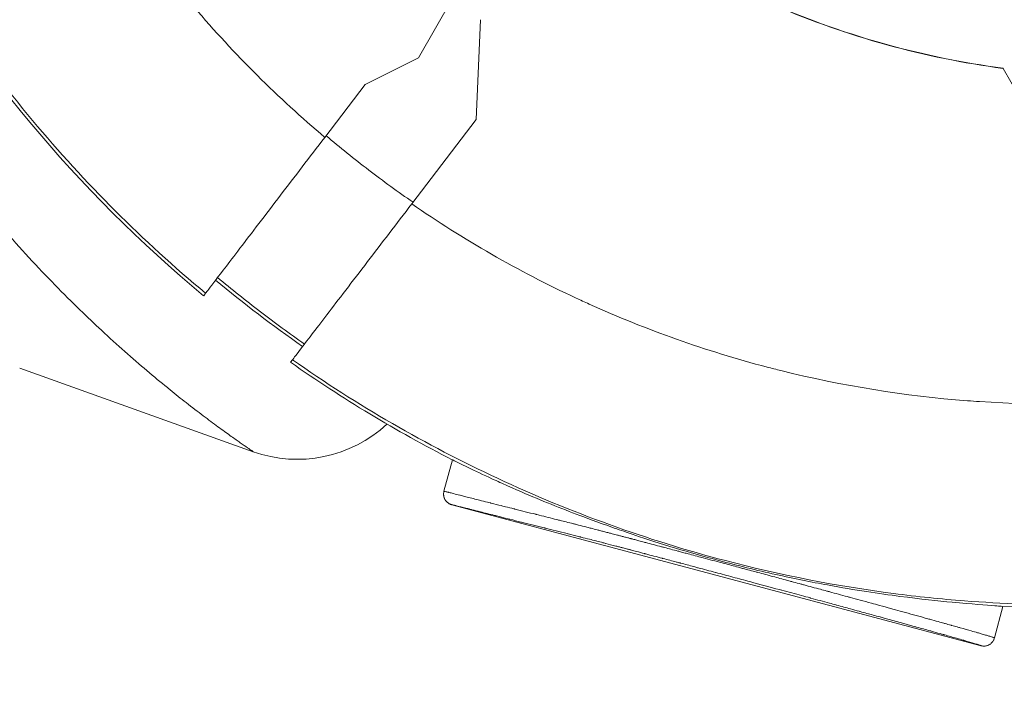
# Model space of a CAD drawing. Units: millimetres. Extents: x -1994 to 3641, y -1524 to 4521.
# Drawn here: x 1868 to 1912, y 2180 to 2211 of the extents above; entities that cross this region are included whole.
import ezdxf

# ---------------------------------------------------------------- set-up
doc = ezdxf.new("R2010")
doc.units = ezdxf.units.MM
doc.styles.get("Standard").update_dxf_attribs({"font": 'arial.ttf'})
doc.dimstyles.new('ISO-25', dxfattribs={"dimtxt": 2.5, "dimasz": 2.5, "dimexe": 1.25, "dimexo": 0.625, "dimtad": 1, "dimtxsty": 'Standard', "dimcen": 2.5, "dimadec": 0, "dimazin": 0, "dimtfac": 1, "dimtmove": 0, "dimatfit": 3, "dimfxl": 1, "dimarcsym": 0})

# ---------------------------------------------------------------- blocks, each defined once
blk = doc.blocks.new('*D4')
at = {"color": 0, "lineweight": -2, "transparency": 16777216}
for p, q in [((-1562.474, 4127.632), (-1562.474, 4248.882)), ((3619.174, 4127.632), (3619.174, 4248.882)), ((-1442.474, 4247.632), (3499.174, 4247.632))]:
    blk.add_line(p, q, dxfattribs=at)
at = {"color": 0, "transparency": 16777216}
for points in [[(-1442.474, 4267.632), (-1442.474, 4227.632), (-1562.474, 4247.632)], [(3499.174, 4267.632), (3499.174, 4227.632), (3619.174, 4247.632)]]:
    blk.add_solid(points, dxfattribs=at)
at = {"layer": 'Defpoints', "color": 0, "transparency": 16777216}
for p in [(3619.174, 4247.632), (-1562.474, 1487.447), (3619.174, 1474.452)]:
    blk.add_point(p, dxfattribs=at)
at = {"color": 0, "lineweight": 13, "transparency": 16777216, "insert": (1028.35, 4389.746), "char_height": 200, "attachment_point": 5}
blk.add_mtext('520', dxfattribs=at)

msp = doc.modelspace()

# ---------------------------------------------------------------- linework, layer by layer
at = {"lineweight": 13}
for p, q in [((1887.835, 2212.739), (1885.721, 2209.037)), ((1888.557, 2210.781), (1888.366, 2206.223)), ((1885.721, 2209.037), (1883.29, 2207.816)), ((1912.428, 2208.567), (1912.433, 2208.559)), ((1913.767, 2206.225), (1912.433, 2208.559)), ((1881.447, 2205.407), (1883.29, 2207.816)), ((1888.366, 2206.223), (1885.419, 2202.369)), ((1876.001, 2198.287), (1875.912, 2198.172)), ((1879.883, 2195.134), (1879.972, 2195.249)), ((1867.507, 2194.86), (1878.173, 2191.049)), ((1878.173, 2191.049), (1878.173, 2191.049)), ((1887.273, 2190.678), (1886.889, 2189.239)), ((1886.889, 2189.239), (1886.889, 2189.239)), ((1911.429, 2182.184), (1887.244, 2188.627)), ((1912.424, 2183.978), (1912.041, 2182.539)), ((1912.041, 2182.539), (1912.041, 2182.539))]:
    msp.add_line(p, q, dxfattribs=at)
for radius, start, end in [(61.75, 188.7438, 230.26359), (60.85, 230.22925, 234.93853), (61.75, 234.90419, 242.91704), (61.75, 267.25056, 275.26359)]:
    msp.add_arc((1915.386, 2245.657), radius, start, end, dxfattribs=at)
at = {"lineweight": 13, "extrusion": (0, 0, -1)}
for centre, major_axis, start_param, end_param in [((1914.456, 2244.441), (-40.749, 31.173), -1.570795, -1.522049), ((1914.455, 2244.439), (-40.748, 31.172), -1.619545, -1.570796)]:
    msp.add_ellipse(centre, major_axis=major_axis, ratio=0.994522, start_param=start_param, end_param=end_param, dxfattribs=at)
at = {"lineweight": 13}
for centre, major_axis, ratio, start_param, end_param in [((1915.085, 2245.263), (48.011, -36.728), 0.996032, -1.612168, -1.570798), ((1915.085, 2245.263), (48.011, -36.729), 0.996032, -1.570794, -1.529425), ((1880.192, 2196.699), (5.196, -3), 1, -1.390356, -0.296651), ((1880.188, 2196.703), (4.206, -4.287), 0.000007, 0, 0.000029)]:
    msp.add_ellipse(centre, major_axis=major_axis, ratio=ratio, start_param=start_param, end_param=end_param, dxfattribs=at)
for points, knots in [([(-1478.391, 2577.486), (-1412.446, 2969.607), (-1186.634, 3772.999), (-8.768, 4153.98), (1033.765, 4042.018), (2076.647, 4152.618), (3248.198, 3772.84), (3651.106, 2348.589), (3617.829, 1126.723), (3564.051, -97.157), (3245.101, -1184.75), (2078.525, -1562.275), (1032.573, -1452.291), (-13.286, -1565.036), (-1190.331, -1183.96), (-1508.24, -98.698), (-1565.223, 1125.001), (-1580.734, 1968.942), (-1478.391, 2577.486)], [0, 0, 0, 0, 1148.050297, 2296.100594, 3313.758129, 4314.878255, 5462.928552, 6610.97885, 8386.155662, 9179.7876, 10327.837897, 11475.888194, 12473.485091, 13501.988186, 14650.386034, 15798.436332, 16584.946298, 18366.639747, 18366.639747, 18366.639747, 18366.639747]), ([(1850.091, 2245.511), (1850.094, 2244.261), (1850.132, 2243.007), (1850.219, 2241.514), (1850.235, 2241.25), (1850.279, 2240.619), (1850.308, 2240.253), (1850.394, 2239.259), (1850.456, 2238.641), (1850.579, 2237.562), (1850.637, 2237.098), (1850.803, 2235.878), (1850.917, 2235.135), (1851.147, 2233.785), (1851.261, 2233.173), (1851.493, 2232.009), (1851.61, 2231.457), (1851.894, 2230.202), (1852.063, 2229.508), (1852.344, 2228.425), (1852.453, 2228.023), (1852.776, 2226.866), (1852.997, 2226.128), (1853.318, 2225.117), (1853.412, 2224.826), (1853.766, 2223.76), (1854.032, 2223.007), (1854.673, 2221.28), (1855.053, 2220.326), (1855.499, 2219.272), (1855.557, 2219.137), (1855.947, 2218.232), (1856.285, 2217.487), (1857.024, 2215.924), (1857.429, 2215.112), (1857.867, 2214.273), (1857.896, 2214.218), (1858.304, 2213.442), (1858.687, 2212.744), (1859.485, 2211.344), (1859.901, 2210.644), (1860.337, 2209.94), (1860.354, 2209.912), (1860.771, 2209.24), (1861.172, 2208.617), (1861.992, 2207.385), (1862.41, 2206.779), (1863.248, 2205.606), (1863.667, 2205.04), (1864.502, 2203.947), (1864.918, 2203.42), (1865.359, 2202.878), (1865.387, 2202.844), (1865.799, 2202.34), (1866.182, 2201.884), (1866.971, 2200.972), (1867.377, 2200.518), (1868.179, 2199.642), (1868.577, 2199.221), (1869.36, 2198.414), (1869.746, 2198.027), (1870.171, 2197.611), (1870.216, 2197.567), (1870.594, 2197.2), (1870.92, 2196.891), (1871.604, 2196.255), (1871.96, 2195.932), (1872.653, 2195.318), (1872.99, 2195.027), (1873.64, 2194.477), (1873.953, 2194.217), (1874.294, 2193.94), (1874.334, 2193.908), (1874.631, 2193.668), (1874.878, 2193.472), (1875.387, 2193.074), (1875.645, 2192.876), (1876.129, 2192.51), (1876.355, 2192.342), (1876.77, 2192.038), (1876.959, 2191.901), (1877.144, 2191.769), (1877.159, 2191.759), (1877.326, 2191.64), (1877.462, 2191.543), (1877.71, 2191.368), (1877.82, 2191.292), (1877.996, 2191.171), (1878.062, 2191.125), (1878.151, 2191.065), (1878.173, 2191.049), (1878.173, 2191.049)], [-13.396821, -13.396821, -13.396821, -13.396821, -13.061502, -13.061502, -12.98924, -12.98924, -12.887363, -12.887363, -12.709359, -12.709359, -12.571428, -12.571428, -12.34245, -12.34245, -12.144052, -12.144052, -11.95555, -11.95555, -11.706394, -11.706394, -11.555698, -11.555698, -11.26562, -11.26562, -11.14629, -11.14629, -10.823058, -10.823058, -10.378821, -10.378821, -10.313106, -10.313106, -9.936321, -9.936321, -9.496671, -9.496671, -9.46593, -9.46593, -9.059746, -9.059746, -8.62518, -8.62518, -8.607257, -8.607257, -8.192649, -8.192649, -7.76082, -7.76082, -7.329795, -7.329795, -6.900528, -6.900528, -6.872023, -6.872023, -6.472911, -6.472911, -6.04449, -6.04449, -5.615882, -5.615882, -5.187645, -5.187645, -5.135579, -5.135579, -4.759123, -4.759123, -4.329475, -4.329475, -3.898403, -3.898403, -3.467086, -3.467086, -3.408785, -3.408785, -3.034795, -3.034795, -2.601534, -2.601534, -2.168011, -2.168011, -1.73493, -1.73493, -1.697332, -1.697332, -1.301035, -1.301035, -0.866772, -0.866772, -0.431891, -0.431891, 0, 0, 0, 0]), ([(1881.447, 2205.407), (1879.326, 2207.2), (1877.318, 2209.192), (1875.474, 2211.356), (1875.361, 2211.488), (1875.249, 2211.621), (1875.137, 2211.755), (1873.303, 2213.953), (1871.638, 2216.321), (1870.183, 2218.815), (1870.022, 2219.092), (1869.863, 2219.37), (1869.707, 2219.65), (1868.297, 2222.172), (1867.101, 2224.815), (1866.138, 2227.52), (1866.033, 2227.816), (1865.93, 2228.114), (1865.83, 2228.412), (1865.148, 2230.445), (1864.598, 2232.509), (1864.179, 2234.578), (1864.041, 2235.26), (1863.917, 2235.942), (1863.808, 2236.625), (1863.76, 2236.92), (1863.715, 2237.216), (1863.673, 2237.511)], [0, 0, 0, 0, 8.538731, 8.538731, 8.538731, 9.061778, 9.061778, 9.061778, 17.651851, 17.651851, 17.651851, 18.604977, 18.604977, 18.604977, 27.201333, 27.201333, 27.201333, 28.144823, 28.144823, 28.144823, 34.573248, 34.573248, 34.573248, 36.690879, 36.690879, 36.690879, 37.608188, 37.608188, 37.608188, 37.608188]), ([(1854.503, 2236.29), (1855.037, 2232.818), (1855.868, 2229.392), (1858.199, 2222.441), (1859.75, 2218.934), (1863.476, 2212.268), (1865.649, 2209.108), (1870.485, 2203.315), (1873.134, 2200.671), (1876.001, 2198.287)], [0, 0, 0, 0, 0.236106, 0.236106, 0.492766, 0.492766, 0.749427, 0.749427, 1, 1, 1, 1]), ([(1892.718, 2216.986), (1895.565, 2214.736), (1898.681, 2212.861), (1905.348, 2209.997), (1908.838, 2209.035), (1912.433, 2208.559)], [0.000001, 0.000001, 0.000001, 0.000001, 1.088539, 1.088539, 2.177073, 2.177073, 2.177073, 2.177073]), ([(1912.428, 2208.567), (1908.835, 2209.044), (1905.346, 2210.006), (1898.683, 2212.869), (1895.568, 2214.744), (1892.723, 2216.992)], [-2.176053, -2.176053, -2.176053, -2.176053, -1.088027, -1.088027, 0, 0, 0, 0]), ([(1876.001, 2198.287), (1876.003, 2198.291), (1876.128, 2198.454), (1876.638, 2199.121), (1877.046, 2199.654), (1878.094, 2201.024), (1878.726, 2201.85), (1880.064, 2203.599), (1880.747, 2204.491), (1881.447, 2205.407)], [0, 0, 0, 0, 0.347652, 0.347652, 0.73357, 0.73357, 1.119608, 1.119608, 1.467544, 1.467544, 1.467544, 1.467544]), ([(1885.419, 2202.369), (1884.718, 2201.453), (1884.035, 2200.561), (1882.697, 2198.812), (1882.066, 2197.986), (1881.017, 2196.616), (1880.609, 2196.083), (1880.099, 2195.416), (1879.974, 2195.253), (1879.972, 2195.249)], [0.000001, 0.000001, 0.000001, 0.000001, 0.347953, 0.347953, 0.734009, 0.734009, 1.119945, 1.119945, 1.467611, 1.467611, 1.467611, 1.467611]), ([(1919.812, 2193.476), (1917.04, 2193.202), (1914.206, 2193.15), (1911.364, 2193.337), (1911.178, 2193.349), (1910.991, 2193.362), (1910.804, 2193.376), (1907.946, 2193.595), (1905.086, 2194.055), (1902.284, 2194.752), (1902.073, 2194.805), (1901.863, 2194.858), (1901.654, 2194.913), (1898.862, 2195.646), (1896.132, 2196.614), (1893.52, 2197.792), (1893.322, 2197.882), (1893.124, 2197.973), (1892.927, 2198.065), (1890.283, 2199.298), (1887.765, 2200.748), (1885.419, 2202.369)], [0, 0, 0, 0, 8.548252, 8.548252, 8.548252, 9.109833, 9.109833, 9.109833, 17.705495, 17.705495, 17.705495, 18.350799, 18.350799, 18.350799, 26.941751, 26.941751, 26.941751, 27.59455, 27.59455, 27.59455, 36.349549, 36.349549, 36.349549, 36.349549]), ([(1879.972, 2195.249), (1882.925, 2193.174), (1886.062, 2191.36), (1892.683, 2188.27), (1896.175, 2187.009), (1902.277, 2185.409), (1904.845, 2184.907), (1907.435, 2184.57)], [0, 0, 0, 0, 0.363927, 0.363927, 0.736695, 0.736695, 1, 1, 1, 1]), ([(1887.273, 2190.678), (1887.273, 2190.679), (1887.278, 2190.676), (1887.304, 2190.664), (1887.33, 2190.652), (1887.466, 2190.586), (1887.661, 2190.489), (1888.311, 2190.174), (1888.708, 2189.986), (1889.345, 2189.692), (1889.565, 2189.592), (1890.931, 2188.985), (1891.71, 2188.671), (1893.018, 2188.165), (1893.507, 2187.98), (1894.414, 2187.652), (1894.72, 2187.544), (1895.268, 2187.354), (1895.629, 2187.228), (1896.866, 2186.826), (1897.556, 2186.613), (1898.617, 2186.306), (1899.037, 2186.189), (1899.884, 2185.962), (1900.307, 2185.853), (1901.184, 2185.638), (1901.624, 2185.535), (1902.894, 2185.251), (1903.683, 2185.093), (1905.679, 2184.726), (1906.788, 2184.561), (1908.659, 2184.317), (1909.461, 2184.232), (1911.009, 2184.087), (1911.677, 2184.04), (1912.192, 2184.002), (1912.292, 2183.994), (1912.4, 2183.984), (1912.425, 2183.98), (1912.424, 2183.978)], [-5.544893, -5.544893, -5.544893, -5.544893, -5.491575, -5.491575, -5.41287, -5.41287, -5.15695, -5.15695, -4.911849, -4.911849, -4.741009, -4.741009, -3.882546, -3.882546, -3.498751, -3.498751, -3.27434, -3.27434, -3.060609, -3.060609, -2.849251, -2.849251, -2.715859, -2.715859, -2.578526, -2.578526, -2.432178, -2.432178, -2.140783, -2.140783, -1.632988, -1.632988, -1.121782, -1.121782, -0.425962, -0.425962, -0.183909, -0.183909, 0, 0, 0, 0]), ([(1887.244, 2188.627), (1887.233, 2188.63), (1887.222, 2188.633), (1887.211, 2188.637), (1887.199, 2188.641), (1887.188, 2188.645), (1887.175, 2188.651), (1887.163, 2188.656), (1887.151, 2188.661), (1887.138, 2188.668), (1887.136, 2188.669), (1887.133, 2188.671), (1887.131, 2188.672), (1887.119, 2188.679), (1887.107, 2188.686), (1887.094, 2188.695), (1887.082, 2188.703), (1887.069, 2188.712), (1887.057, 2188.722), (1887.045, 2188.732), (1887.033, 2188.742), (1887.021, 2188.754), (1887.012, 2188.763), (1887.003, 2188.773), (1886.994, 2188.783), (1886.983, 2188.796), (1886.972, 2188.81), (1886.962, 2188.825), (1886.952, 2188.839), (1886.943, 2188.854), (1886.934, 2188.87), (1886.925, 2188.885), (1886.918, 2188.901), (1886.91, 2188.919), (1886.904, 2188.935), (1886.897, 2188.953), (1886.892, 2188.971), (1886.891, 2188.975), (1886.89, 2188.98), (1886.888, 2188.984), (1886.884, 2189.002), (1886.88, 2189.021), (1886.877, 2189.04), (1886.875, 2189.058), (1886.873, 2189.077), (1886.873, 2189.096), (1886.872, 2189.115), (1886.873, 2189.134), (1886.874, 2189.153), (1886.876, 2189.173), (1886.879, 2189.192), (1886.883, 2189.21), (1886.885, 2189.22), (1886.887, 2189.229), (1886.889, 2189.239)], [0, 0, 0, 0, 0.0827019, 0.0827019, 0.0827019, 0.1618863, 0.1618863, 0.1618863, 0.236686, 0.236686, 0.236686, 0.25, 0.25, 0.25, 0.3196018, 0.3196018, 0.3196018, 0.3868517, 0.3868517, 0.3868517, 0.4509808, 0.4509808, 0.4509808, 0.5, 0.5, 0.5, 0.5625, 0.5625, 0.5625, 0.6214326, 0.6214326, 0.6214326, 0.6793014, 0.6793014, 0.6793014, 0.7360434, 0.7360434, 0.7360434, 0.75, 0.75, 0.75, 0.8058125, 0.8058125, 0.8058125, 0.861183, 0.861183, 0.861183, 0.9164113, 0.9164113, 0.9164113, 0.9718314, 0.9718314, 0.9718314, 1, 1, 1, 1]), ([(1912.041, 2182.539), (1912.041, 2182.54), (1912.038, 2182.542), (1912.033, 2182.544), (1912.027, 2182.547), (1912.019, 2182.55), (1912.008, 2182.554), (1912.006, 2182.555), (1912.005, 2182.556), (1912.003, 2182.556), (1912, 2182.557), (1911.997, 2182.558), (1911.994, 2182.559), (1911.979, 2182.565), (1911.961, 2182.571), (1911.94, 2182.578), (1911.918, 2182.585), (1911.892, 2182.593), (1911.863, 2182.602), (1911.861, 2182.603), (1911.858, 2182.604), (1911.856, 2182.605), (1911.813, 2182.618), (1911.763, 2182.633), (1911.707, 2182.65), (1911.686, 2182.656), (1911.663, 2182.663), (1911.639, 2182.67), (1911.576, 2182.689), (1911.507, 2182.709), (1911.431, 2182.732), (1911.381, 2182.746), (1911.328, 2182.762), (1911.272, 2182.778), (1911.182, 2182.804), (1911.086, 2182.831), (1910.982, 2182.861), (1910.83, 2182.905), (1910.662, 2182.952), (1910.479, 2183.004), (1910.432, 2183.017), (1910.383, 2183.031), (1910.334, 2183.045), (1910.254, 2183.067), (1910.172, 2183.091), (1910.086, 2183.115), (1910.073, 2183.118), (1910.06, 2183.122), (1910.047, 2183.126), (1909.962, 2183.149), (1909.875, 2183.174), (1909.785, 2183.199), (1909.768, 2183.204), (1909.75, 2183.209), (1909.732, 2183.214), (1909.648, 2183.237), (1909.562, 2183.261), (1909.474, 2183.286), (1909.348, 2183.321), (1909.217, 2183.357), (1909.082, 2183.395), (1909.07, 2183.398), (1909.058, 2183.402), (1909.045, 2183.405), (1908.973, 2183.425), (1908.9, 2183.445), (1908.825, 2183.466), (1908.671, 2183.509), (1908.511, 2183.553), (1908.346, 2183.598), (1908.187, 2183.642), (1908.022, 2183.688), (1907.851, 2183.735), (1907.705, 2183.775), (1907.554, 2183.817), (1907.399, 2183.859), (1907.368, 2183.868), (1907.338, 2183.876), (1907.307, 2183.884), (1907.141, 2183.93), (1906.971, 2183.977), (1906.794, 2184.025), (1906.672, 2184.058), (1906.546, 2184.093), (1906.417, 2184.128), (1906.25, 2184.174), (1906.078, 2184.221), (1905.901, 2184.269), (1905.756, 2184.308), (1905.608, 2184.349), (1905.457, 2184.39), (1905.41, 2184.403), (1905.363, 2184.415), (1905.316, 2184.428), (1905.184, 2184.464), (1905.049, 2184.501), (1904.913, 2184.538), (1904.783, 2184.573), (1904.651, 2184.609), (1904.517, 2184.645), (1904.472, 2184.657), (1904.428, 2184.669), (1904.383, 2184.681), (1904.286, 2184.708), (1904.187, 2184.735), (1904.087, 2184.762), (1903.966, 2184.795), (1903.842, 2184.828), (1903.717, 2184.862), (1903.597, 2184.894), (1903.476, 2184.927), (1903.353, 2184.96), (1903.306, 2184.973), (1903.259, 2184.986), (1903.211, 2184.999), (1903.094, 2185.03), (1902.975, 2185.062), (1902.854, 2185.095), (1902.804, 2185.108), (1902.754, 2185.122), (1902.703, 2185.136), (1902.663, 2185.146), (1902.623, 2185.157), (1902.583, 2185.168), (1902.468, 2185.199), (1902.352, 2185.23), (1902.235, 2185.262), (1902.131, 2185.29), (1902.027, 2185.318), (1901.922, 2185.346), (1901.807, 2185.377), (1901.691, 2185.408), (1901.574, 2185.44), (1901.46, 2185.47), (1901.345, 2185.501), (1901.228, 2185.532), (1901.209, 2185.538), (1901.19, 2185.543), (1901.171, 2185.548), (1901.067, 2185.576), (1900.961, 2185.604), (1900.855, 2185.633), (1900.755, 2185.659), (1900.654, 2185.686), (1900.553, 2185.714), (1900.545, 2185.716), (1900.538, 2185.717), (1900.531, 2185.719), (1900.468, 2185.736), (1900.405, 2185.753), (1900.341, 2185.77), (1900.237, 2185.798), (1900.132, 2185.826), (1900.027, 2185.854), (1899.921, 2185.883), (1899.815, 2185.911), (1899.708, 2185.94), (1899.634, 2185.959), (1899.56, 2185.979), (1899.486, 2185.999), (1899.344, 2186.037), (1899.201, 2186.075), (1899.058, 2186.113), (1898.911, 2186.152), (1898.764, 2186.192), (1898.617, 2186.231), (1898.507, 2186.26), (1898.398, 2186.289), (1898.289, 2186.318), (1898.179, 2186.348), (1898.069, 2186.377), (1897.959, 2186.406), (1897.888, 2186.425), (1897.816, 2186.444), (1897.745, 2186.463), (1897.687, 2186.478), (1897.629, 2186.494), (1897.571, 2186.509), (1897.468, 2186.537), (1897.365, 2186.564), (1897.262, 2186.591), (1897.163, 2186.617), (1897.064, 2186.644), (1896.966, 2186.67), (1896.94, 2186.677), (1896.913, 2186.684), (1896.887, 2186.691), (1896.868, 2186.696), (1896.848, 2186.701), (1896.829, 2186.706), (1896.588, 2186.77), (1896.348, 2186.834), (1896.108, 2186.897), (1896.083, 2186.904), (1896.059, 2186.91), (1896.035, 2186.917), (1895.957, 2186.937), (1895.879, 2186.958), (1895.8, 2186.979), (1895.735, 2186.996), (1895.67, 2187.013), (1895.606, 2187.03), (1895.553, 2187.044), (1895.5, 2187.058), (1895.448, 2187.072), (1895.439, 2187.074), (1895.43, 2187.076), (1895.422, 2187.079), (1895.376, 2187.091), (1895.33, 2187.103), (1895.286, 2187.114), (1895.253, 2187.123), (1895.221, 2187.131), (1895.19, 2187.14), (1895.138, 2187.153), (1895.087, 2187.167), (1895.038, 2187.18), (1894.984, 2187.194), (1894.932, 2187.207), (1894.881, 2187.221), (1894.862, 2187.226), (1894.843, 2187.231), (1894.825, 2187.235), (1894.78, 2187.247), (1894.737, 2187.258), (1894.695, 2187.269), (1894.651, 2187.281), (1894.609, 2187.292), (1894.568, 2187.302), (1894.546, 2187.308), (1894.523, 2187.314), (1894.502, 2187.32), (1894.445, 2187.335), (1894.39, 2187.349), (1894.337, 2187.362), (1894.269, 2187.38), (1894.203, 2187.397), (1894.139, 2187.414), (1894.082, 2187.429), (1894.026, 2187.443), (1893.972, 2187.457), (1893.944, 2187.464), (1893.917, 2187.471), (1893.891, 2187.478), (1893.794, 2187.503), (1893.702, 2187.527), (1893.615, 2187.549), (1893.586, 2187.557), (1893.558, 2187.564), (1893.53, 2187.571), (1893.458, 2187.589), (1893.389, 2187.607), (1893.322, 2187.624), (1893.187, 2187.659), (1893.062, 2187.691), (1892.942, 2187.721), (1892.896, 2187.733), (1892.85, 2187.744), (1892.806, 2187.756), (1892.689, 2187.785), (1892.578, 2187.813), (1892.471, 2187.84), (1892.378, 2187.864), (1892.289, 2187.886), (1892.201, 2187.908), (1892.149, 2187.921), (1892.098, 2187.934), (1892.048, 2187.947), (1891.912, 2187.981), (1891.78, 2188.014), (1891.651, 2188.046), (1891.513, 2188.08), (1891.378, 2188.114), (1891.244, 2188.148), (1891.208, 2188.157), (1891.172, 2188.166), (1891.136, 2188.175), (1891.119, 2188.179), (1891.101, 2188.183), (1891.084, 2188.188), (1890.925, 2188.227), (1890.766, 2188.267), (1890.605, 2188.307), (1890.451, 2188.346), (1890.296, 2188.385), (1890.135, 2188.425), (1890.127, 2188.427), (1890.118, 2188.429), (1890.109, 2188.431), (1890.099, 2188.434), (1890.089, 2188.436), (1890.079, 2188.439), (1889.956, 2188.47), (1889.831, 2188.501), (1889.702, 2188.533), (1889.662, 2188.544), (1889.621, 2188.554), (1889.58, 2188.564), (1889.554, 2188.571), (1889.529, 2188.577), (1889.503, 2188.584), (1889.357, 2188.621), (1889.205, 2188.659), (1889.051, 2188.698), (1889.038, 2188.701), (1889.024, 2188.705), (1889.011, 2188.708), (1888.968, 2188.719), (1888.925, 2188.73), (1888.882, 2188.741), (1888.762, 2188.771), (1888.641, 2188.802), (1888.52, 2188.832), (1888.426, 2188.856), (1888.331, 2188.88), (1888.238, 2188.904), (1888.141, 2188.928), (1888.045, 2188.953), (1887.951, 2188.977), (1887.914, 2188.986), (1887.877, 2188.995), (1887.841, 2189.004), (1887.771, 2189.022), (1887.701, 2189.04), (1887.634, 2189.057), (1887.628, 2189.058), (1887.621, 2189.06), (1887.615, 2189.061), (1887.516, 2189.086), (1887.421, 2189.11), (1887.333, 2189.132), (1887.329, 2189.133), (1887.324, 2189.134), (1887.32, 2189.135), (1887.283, 2189.145), (1887.247, 2189.154), (1887.212, 2189.162), (1887.182, 2189.17), (1887.153, 2189.177), (1887.125, 2189.184), (1887.114, 2189.187), (1887.103, 2189.189), (1887.092, 2189.192), (1887.07, 2189.197), (1887.048, 2189.203), (1887.029, 2189.207), (1886.999, 2189.215), (1886.973, 2189.221), (1886.952, 2189.226), (1886.942, 2189.228), (1886.934, 2189.23), (1886.926, 2189.232), (1886.908, 2189.236), (1886.895, 2189.238), (1886.891, 2189.239), (1886.89, 2189.239), (1886.889, 2189.239), (1886.889, 2189.239)], [0, 0, 0, 0, 0.0117655, 0.0117655, 0.0117655, 0.0238156, 0.0238156, 0.0238156, 0.0255189, 0.0255189, 0.0255189, 0.0283227, 0.0283227, 0.0283227, 0.041809, 0.041809, 0.041809, 0.0558971, 0.0558971, 0.0558971, 0.0571507, 0.0571507, 0.0571507, 0.0775506, 0.0775506, 0.0775506, 0.0854885, 0.0854885, 0.0854885, 0.1065231, 0.1065231, 0.1065231, 0.1204143, 0.1204143, 0.1204143, 0.1426347, 0.1426347, 0.1426347, 0.175238, 0.175238, 0.175238, 0.1836779, 0.1836779, 0.1836779, 0.1972462, 0.1972462, 0.1972462, 0.1993236, 0.1993236, 0.1993236, 0.2126827, 0.2126827, 0.2126827, 0.2153097, 0.2153097, 0.2153097, 0.2276774, 0.2276774, 0.2276774, 0.2453129, 0.2453129, 0.2453129, 0.2469415, 0.2469415, 0.2469415, 0.2563086, 0.2563086, 0.2563086, 0.2756219, 0.2756219, 0.2756219, 0.2942381, 0.2942381, 0.2942381, 0.3102051, 0.3102051, 0.3102051, 0.3133264, 0.3133264, 0.3133264, 0.3301373, 0.3301373, 0.3301373, 0.3418369, 0.3418369, 0.3418369, 0.357077, 0.357077, 0.357077, 0.3695947, 0.3695947, 0.3695947, 0.3734687, 0.3734687, 0.3734687, 0.3842412, 0.3842412, 0.3842412, 0.3944369, 0.3944369, 0.3944369, 0.3977918, 0.3977918, 0.3977918, 0.4051005, 0.4051005, 0.4051005, 0.4139164, 0.4139164, 0.4139164, 0.4223184, 0.4223184, 0.4223184, 0.4255052, 0.4255052, 0.4255052, 0.4334387, 0.4334387, 0.4334387, 0.4367323, 0.4367323, 0.4367323, 0.4393407, 0.4393407, 0.4393407, 0.4467504, 0.4467504, 0.4467504, 0.4532613, 0.4532613, 0.4532613, 0.460352, 0.460352, 0.460352, 0.4672468, 0.4672468, 0.4672468, 0.4683641, 0.4683641, 0.4683641, 0.4744921, 0.4744921, 0.4744921, 0.4802202, 0.4802202, 0.4802202, 0.48062, 0.48062, 0.48062, 0.48418, 0.48418, 0.48418, 0.490023, 0.490023, 0.490023, 0.4959119, 0.4959119, 0.4959119, 0.4999959, 0.4999959, 0.4999959, 0.5078047, 0.5078047, 0.5078047, 0.5158118, 0.5158118, 0.5158118, 0.52174, 0.52174, 0.52174, 0.5277202, 0.5277202, 0.5277202, 0.5316277, 0.5316277, 0.5316277, 0.5348368, 0.5348368, 0.5348368, 0.540512, 0.540512, 0.540512, 0.5459915, 0.5459915, 0.5459915, 0.5474436, 0.5474436, 0.5474436, 0.5485282, 0.5485282, 0.5485282, 0.5619055, 0.5619055, 0.5619055, 0.5632595, 0.5632595, 0.5632595, 0.567579, 0.567579, 0.567579, 0.5711674, 0.5711674, 0.5711674, 0.5741063, 0.5741063, 0.5741063, 0.5746012, 0.5746012, 0.5746012, 0.5771913, 0.5771913, 0.5771913, 0.5790754, 0.5790754, 0.5790754, 0.5822036, 0.5822036, 0.5822036, 0.5855961, 0.5855961, 0.5855961, 0.5868755, 0.5868755, 0.5868755, 0.5899561, 0.5899561, 0.5899561, 0.59314, 0.59314, 0.59314, 0.5948913, 0.5948913, 0.5948913, 0.5994255, 0.5994255, 0.5994255, 0.6053333, 0.6053333, 0.6053333, 0.6107072, 0.6107072, 0.6107072, 0.6134264, 0.6134264, 0.6134264, 0.6232742, 0.6232742, 0.6232742, 0.6265231, 0.6265231, 0.6265231, 0.634842, 0.634842, 0.634842, 0.6516735, 0.6516735, 0.6516735, 0.6581549, 0.6581549, 0.6581549, 0.6750917, 0.6750917, 0.6750917, 0.6897867, 0.6897867, 0.6897867, 0.6984004, 0.6984004, 0.6984004, 0.7217117, 0.7217117, 0.7217117, 0.7464307, 0.7464307, 0.7464307, 0.7530503, 0.7530503, 0.7530503, 0.7562725, 0.7562725, 0.7562725, 0.7854325, 0.7854325, 0.7854325, 0.8130861, 0.8130861, 0.8130861, 0.8145926, 0.8145926, 0.8145926, 0.8163139, 0.8163139, 0.8163139, 0.837295, 0.837295, 0.837295, 0.8439061, 0.8439061, 0.8439061, 0.8479457, 0.8479457, 0.8479457, 0.8711747, 0.8711747, 0.8711747, 0.8731634, 0.8731634, 0.8731634, 0.8795775, 0.8795775, 0.8795775, 0.8973724, 0.8973724, 0.8973724, 0.9112093, 0.9112093, 0.9112093, 0.9254988, 0.9254988, 0.9254988, 0.9310514, 0.9310514, 0.9310514, 0.9418545, 0.9418545, 0.9418545, 0.9428411, 0.9428411, 0.9428411, 0.958657, 0.958657, 0.958657, 0.959437, 0.959437, 0.959437, 0.9661286, 0.9661286, 0.9661286, 0.9720497, 0.9720497, 0.9720497, 0.9744729, 0.9744729, 0.9744729, 0.9794986, 0.9794986, 0.9794986, 0.987037, 0.987037, 0.987037, 0.9902888, 0.9902888, 0.9902888, 0.9981967, 0.9981967, 0.9981967, 1, 1, 1, 1]), ([(1887.244, 2188.627), (1887.244, 2188.627), (1887.244, 2188.627), (1887.245, 2188.627), (1887.247, 2188.627), (1887.253, 2188.626), (1887.261, 2188.624), (1887.265, 2188.623), (1887.271, 2188.622), (1887.277, 2188.621), (1887.289, 2188.618), (1887.305, 2188.614), (1887.322, 2188.61), (1887.353, 2188.603), (1887.39, 2188.594), (1887.432, 2188.584), (1887.456, 2188.578), (1887.481, 2188.572), (1887.508, 2188.565), (1887.545, 2188.556), (1887.584, 2188.547), (1887.625, 2188.536), (1887.637, 2188.533), (1887.65, 2188.53), (1887.663, 2188.527), (1887.682, 2188.522), (1887.701, 2188.517), (1887.721, 2188.512), (1887.79, 2188.495), (1887.863, 2188.477), (1887.938, 2188.458), (1887.971, 2188.45), (1888.003, 2188.441), (1888.037, 2188.433), (1888.086, 2188.421), (1888.136, 2188.408), (1888.186, 2188.395), (1888.306, 2188.365), (1888.429, 2188.334), (1888.554, 2188.302), (1888.767, 2188.248), (1888.984, 2188.193), (1889.198, 2188.139), (1889.229, 2188.131), (1889.26, 2188.123), (1889.291, 2188.116), (1889.472, 2188.07), (1889.651, 2188.025), (1889.824, 2187.981), (1889.851, 2187.974), (1889.877, 2187.967), (1889.904, 2187.961), (1890.077, 2187.917), (1890.243, 2187.875), (1890.404, 2187.835), (1890.427, 2187.829), (1890.45, 2187.823), (1890.472, 2187.818), (1890.819, 2187.731), (1891.143, 2187.65), (1891.466, 2187.569), (1891.483, 2187.565), (1891.5, 2187.561), (1891.517, 2187.556), (1891.844, 2187.475), (1892.17, 2187.394), (1892.526, 2187.304), (1892.54, 2187.301), (1892.555, 2187.297), (1892.569, 2187.293), (1892.719, 2187.256), (1892.874, 2187.217), (1893.039, 2187.175), (1893.066, 2187.168), (1893.094, 2187.161), (1893.122, 2187.154), (1893.136, 2187.151), (1893.15, 2187.147), (1893.164, 2187.143), (1893.284, 2187.113), (1893.41, 2187.081), (1893.544, 2187.047), (1893.634, 2187.024), (1893.727, 2187), (1893.825, 2186.975), (1893.839, 2186.971), (1893.854, 2186.968), (1893.868, 2186.964), (1893.959, 2186.941), (1894.055, 2186.916), (1894.156, 2186.89), (1894.185, 2186.882), (1894.216, 2186.875), (1894.247, 2186.867), (1894.261, 2186.863), (1894.276, 2186.859), (1894.291, 2186.855), (1894.429, 2186.82), (1894.576, 2186.781), (1894.738, 2186.739), (1894.753, 2186.735), (1894.769, 2186.731), (1894.785, 2186.727), (1894.836, 2186.714), (1894.889, 2186.7), (1894.944, 2186.686), (1894.97, 2186.679), (1894.996, 2186.672), (1895.023, 2186.665), (1895.039, 2186.661), (1895.055, 2186.657), (1895.072, 2186.652), (1895.139, 2186.635), (1895.21, 2186.616), (1895.282, 2186.597), (1895.302, 2186.592), (1895.321, 2186.587), (1895.341, 2186.582), (1895.357, 2186.578), (1895.374, 2186.573), (1895.391, 2186.569), (1895.405, 2186.565), (1895.419, 2186.561), (1895.433, 2186.558), (1895.517, 2186.536), (1895.603, 2186.513), (1895.692, 2186.49), (1895.806, 2186.459), (1895.926, 2186.428), (1896.046, 2186.396), (1896.054, 2186.394), (1896.063, 2186.392), (1896.072, 2186.389), (1896.088, 2186.385), (1896.105, 2186.381), (1896.121, 2186.376), (1896.363, 2186.312), (1896.608, 2186.247), (1896.857, 2186.181), (1896.87, 2186.178), (1896.884, 2186.174), (1896.898, 2186.171), (1897.102, 2186.116), (1897.307, 2186.062), (1897.514, 2186.007), (1897.563, 2185.994), (1897.611, 2185.981), (1897.66, 2185.968), (1897.671, 2185.965), (1897.682, 2185.962), (1897.693, 2185.959), (1897.896, 2185.905), (1898.101, 2185.851), (1898.306, 2185.796), (1898.363, 2185.781), (1898.421, 2185.766), (1898.478, 2185.75), (1898.486, 2185.748), (1898.494, 2185.746), (1898.502, 2185.744), (1898.767, 2185.673), (1899.03, 2185.603), (1899.292, 2185.533), (1899.296, 2185.532), (1899.301, 2185.531), (1899.306, 2185.529), (1899.57, 2185.459), (1899.832, 2185.389), (1900.093, 2185.319), (1900.356, 2185.248), (1900.616, 2185.179), (1900.869, 2185.111), (1901.34, 2184.984), (1901.789, 2184.864), (1902.221, 2184.747), (1902.249, 2184.739), (1902.278, 2184.732), (1902.306, 2184.724), (1902.312, 2184.722), (1902.318, 2184.721), (1902.325, 2184.719), (1902.634, 2184.636), (1902.936, 2184.554), (1903.227, 2184.475), (1903.36, 2184.439), (1903.491, 2184.404), (1903.62, 2184.369), (1903.63, 2184.366), (1903.641, 2184.363), (1903.651, 2184.36), (1903.944, 2184.281), (1904.226, 2184.204), (1904.498, 2184.131), (1904.6, 2184.103), (1904.7, 2184.076), (1904.799, 2184.049), (1904.812, 2184.045), (1904.826, 2184.041), (1904.839, 2184.038), (1905.054, 2183.979), (1905.262, 2183.923), (1905.464, 2183.867), (1905.6, 2183.83), (1905.732, 2183.794), (1905.863, 2183.759), (1905.879, 2183.754), (1905.895, 2183.75), (1905.911, 2183.745), (1906.113, 2183.69), (1906.307, 2183.637), (1906.495, 2183.586), (1906.604, 2183.556), (1906.711, 2183.526), (1906.816, 2183.497), (1906.834, 2183.492), (1906.852, 2183.488), (1906.87, 2183.483), (1907.358, 2183.349), (1907.801, 2183.226), (1908.206, 2183.114), (1908.28, 2183.094), (1908.353, 2183.073), (1908.425, 2183.053), (1908.445, 2183.048), (1908.464, 2183.043), (1908.484, 2183.037), (1908.7, 2182.977), (1908.906, 2182.92), (1909.1, 2182.866), (1909.119, 2182.86), (1909.139, 2182.855), (1909.159, 2182.849), (1909.298, 2182.81), (1909.431, 2182.773), (1909.557, 2182.737), (1909.603, 2182.724), (1909.649, 2182.712), (1909.693, 2182.699), (1909.712, 2182.694), (1909.732, 2182.688), (1909.751, 2182.683), (1909.957, 2182.625), (1910.144, 2182.572), (1910.313, 2182.523), (1910.425, 2182.491), (1910.528, 2182.462), (1910.624, 2182.434), (1910.641, 2182.429), (1910.657, 2182.424), (1910.673, 2182.42), (1910.849, 2182.369), (1910.996, 2182.326), (1911.113, 2182.29), (1911.15, 2182.279), (1911.184, 2182.269), (1911.215, 2182.259), (1911.226, 2182.256), (1911.237, 2182.252), (1911.247, 2182.249), (1911.278, 2182.24), (1911.304, 2182.231), (1911.328, 2182.224), (1911.35, 2182.216), (1911.369, 2182.21), (1911.384, 2182.205), (1911.387, 2182.203), (1911.389, 2182.202), (1911.392, 2182.202), (1911.405, 2182.197), (1911.414, 2182.193), (1911.42, 2182.19), (1911.426, 2182.187), (1911.429, 2182.185), (1911.429, 2182.184)], [0, 0, 0, 0, 0.100875, 0.100875, 0.100875, 0.366049, 0.366049, 0.366049, 0.521372, 0.521372, 0.521372, 0.831989, 0.831989, 0.831989, 1.363248, 1.363248, 1.363248, 1.663977, 1.663977, 1.663977, 2.079972, 2.079972, 2.079972, 2.204947, 2.204947, 2.204947, 2.391967, 2.391967, 2.391967, 3.046354, 3.046354, 3.046354, 3.327955, 3.327955, 3.327955, 3.743949, 3.743949, 3.743949, 4.729261, 4.729261, 4.729261, 6.412287, 6.412287, 6.412287, 6.655909, 6.655909, 6.655909, 8.095302, 8.095302, 8.095302, 8.319887, 8.319887, 8.319887, 9.778315, 9.778315, 9.778315, 9.983864, 9.983864, 9.983864, 13.144342, 13.144342, 13.144342, 13.311819, 13.311819, 13.311819, 16.51037, 16.51037, 16.51037, 16.639774, 16.639774, 16.639774, 17.974791, 17.974791, 17.974791, 18.193384, 18.193384, 18.193384, 18.303751, 18.303751, 18.303751, 19.246013, 19.246013, 19.246013, 19.876374, 19.876374, 19.876374, 19.967728, 19.967728, 19.967728, 20.545545, 20.545545, 20.545545, 20.71791, 20.71791, 20.71791, 20.799717, 20.799717, 20.799717, 21.559411, 21.559411, 21.559411, 21.631706, 21.631706, 21.631706, 21.868354, 21.868354, 21.868354, 21.97992, 21.97992, 21.97992, 22.0477, 22.0477, 22.0477, 22.326946, 22.326946, 22.326946, 22.400924, 22.400924, 22.400924, 22.463694, 22.463694, 22.463694, 22.515694, 22.515694, 22.515694, 22.821516, 22.821516, 22.821516, 23.213671, 23.213671, 23.213671, 23.24242, 23.24242, 23.24242, 23.295683, 23.295683, 23.295683, 24.083931, 24.083931, 24.083931, 24.127672, 24.127672, 24.127672, 24.77442, 24.77442, 24.77442, 24.925432, 24.925432, 24.925432, 24.95966, 24.95966, 24.95966, 25.59123, 25.59123, 25.59123, 25.766945, 25.766945, 25.766945, 25.791649, 25.791649, 25.791649, 26.608451, 26.608451, 26.608451, 26.623638, 26.623638, 26.623638, 27.449958, 27.449958, 27.449958, 28.287615, 28.287615, 28.287615, 29.849434, 29.849434, 29.849434, 29.951592, 29.951592, 29.951592, 29.974478, 29.974478, 29.974478, 31.100674, 31.100674, 31.100674, 31.61557, 31.61557, 31.61557, 31.657497, 31.657497, 31.657497, 32.838599, 32.838599, 32.838599, 33.279547, 33.279547, 33.279547, 33.340507, 33.340507, 33.340507, 34.300625, 34.300625, 34.300625, 34.943524, 34.943524, 34.943524, 35.023494, 35.023494, 35.023494, 36.024066, 36.024066, 36.024066, 36.607502, 36.607502, 36.607502, 36.706532, 36.706532, 36.706532, 39.434283, 39.434283, 39.434283, 39.935456, 39.935456, 39.935456, 40.07256, 40.07256, 40.07256, 41.599434, 41.599434, 41.599434, 41.755565, 41.755565, 41.755565, 42.861321, 42.861321, 42.861321, 43.263411, 43.263411, 43.263411, 43.438907, 43.438907, 43.438907, 45.339214, 45.339214, 45.339214, 46.591366, 46.591366, 46.591366, 46.810664, 46.810664, 46.810664, 49.175972, 49.175972, 49.175972, 49.919321, 49.919321, 49.919321, 50.189955, 50.189955, 50.189955, 50.979498, 50.979498, 50.979498, 51.738149, 51.738149, 51.738149, 51.884629, 51.884629, 51.884629, 52.584914, 52.584914, 52.584914, 53.247275, 53.247275, 53.247275, 53.247275]), ([(1907.435, 2184.57), (1908.512, 2184.43), (1909.592, 2184.319), (1910.674, 2184.236), (1914.121, 2183.972), (1917.589, 2183.999), (1921.031, 2184.317)], [0, 0, 0, 0, 0.239029, 0.239029, 0.239029, 1, 1, 1, 1]), ([(1912.041, 2182.539), (1912.036, 2182.521), (1912.03, 2182.503), (1912.023, 2182.485), (1912.016, 2182.467), (1912.008, 2182.45), (1911.999, 2182.432), (1911.99, 2182.415), (1911.98, 2182.399), (1911.968, 2182.382), (1911.965, 2182.378), (1911.962, 2182.374), (1911.959, 2182.37), (1911.948, 2182.354), (1911.935, 2182.339), (1911.921, 2182.325), (1911.912, 2182.314), (1911.902, 2182.305), (1911.892, 2182.295), (1911.879, 2182.284), (1911.865, 2182.273), (1911.852, 2182.263), (1911.845, 2182.258), (1911.837, 2182.253), (1911.83, 2182.248), (1911.827, 2182.246), (1911.824, 2182.244), (1911.82, 2182.242), (1911.816, 2182.24), (1911.813, 2182.238), (1911.81, 2182.236), (1911.795, 2182.227), (1911.783, 2182.221), (1911.768, 2182.214), (1911.755, 2182.208), (1911.74, 2182.202), (1911.724, 2182.196), (1911.709, 2182.191), (1911.694, 2182.186), (1911.677, 2182.182), (1911.665, 2182.179), (1911.653, 2182.177), (1911.641, 2182.175), (1911.624, 2182.172), (1911.607, 2182.17), (1911.59, 2182.169), (1911.572, 2182.167), (1911.554, 2182.167), (1911.536, 2182.168), (1911.518, 2182.169), (1911.5, 2182.17), (1911.482, 2182.173), (1911.464, 2182.176), (1911.447, 2182.18), (1911.429, 2182.184)], [0, 0, 0, 0, 0.078449, 0.078449, 0.078449, 0.155411, 0.155411, 0.155411, 0.230727, 0.230727, 0.230727, 0.25, 0.25, 0.25, 0.323754, 0.323754, 0.323754, 0.375, 0.375, 0.375, 0.4375, 0.4375, 0.4375, 0.46875, 0.46875, 0.46875, 0.482361, 0.482361, 0.482361, 0.497058, 0.497058, 0.497058, 0.569738, 0.569738, 0.569738, 0.637668, 0.637668, 0.637668, 0.703411, 0.703411, 0.703411, 0.75, 0.75, 0.75, 0.813395, 0.813395, 0.813395, 0.876094, 0.876094, 0.876094, 0.938283, 0.938283, 0.938283, 1, 1, 1, 1])]:
    msp.add_open_spline(points, degree=3, knots=knots, dxfattribs=at)

# ---------------------------------------------------------------- dimensions: what is measured, and where the dimension line sits
dim = msp.add_linear_dim(base=(3619.174, 4247.632), p1=(-1562.474, 1487.447), p2=(3619.174, 1474.452), text='520', dimstyle='ISO-25', override={"dimtxt": 200, "dimasz": 120, "dimgap": 40, "dimtad": 2, "dimfxl": 120, "dimfxlon": 1}, dxfattribs=at)
dim.commit()
dim.dimension.update_dxf_attribs({"geometry": '*D4', "text_midpoint": (1028.35, 4389.746)})

doc.saveas('drawing.dxf')
